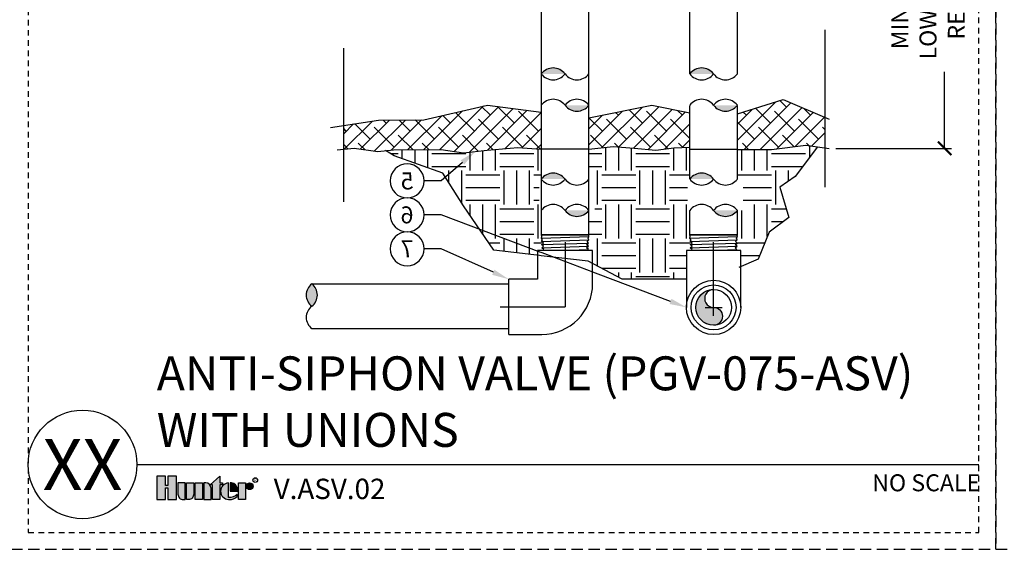
# Model space of a CAD drawing. Extents: x -1.6 to 85.4, y -6.4 to 20.3.
# Drawn here: x 20.4 to 42.1, y -1.9 to 9.8 of the extents above; entities that cross this region are included whole.
import ezdxf
from ezdxf import colors
from ezdxf.entities.mleader import LeaderData, LeaderLine
from ezdxf.enums import TextEntityAlignment as Align
from ezdxf.math import Vec2, Vec3

# ---------------------------------------------------------------- set-up
doc = ezdxf.new("R2010")
doc.units = 0
doc.header["$MEASUREMENT"] = 0
doc.linetypes.add('HIDDEN2', pattern=[0.1875, 0.125, -0.0625])
for name, color, linetype in [('HI-DETL-FINE', 249, 'Continuous'), ('HI-DETL-THIN', 1, 'Continuous'), ('HI-DIMS', 1, 'Continuous'), ('HI-HTCH-FILL', 9, 'Continuous'), ('HI-PROD-LOGO', 249, 'Continuous'), ('HI-SCREEN-HIDDEN', 252, 'HIDDEN2'), ('HI-TEXT-STND', 2, 'Continuous')]:
    doc.layers.add(name, color=color, linetype=linetype)
doc.layers.add('HI-GRND', color=6, linetype='Continuous', lineweight=25)
doc.layers.add('HI-NPLT', color=252, linetype='HIDDEN2', plot=False)
doc.layers.add('REF', color=5, linetype='Continuous', plot=False)
doc.styles.add('HUNTER', font='ARIALN.TTF')
doc.styles.add('HUNTER BOLD', font='ARIALNB.TTF')
doc.styles.get("Standard").update_dxf_attribs({"font": 'arial.ttf'})
doc.styles.add('STYLE1', font='txt')
doc.dimstyles.new('HUNTER-METRIC', dxfattribs={"dimtxt": 0.125, "dimasz": 0.1, "dimexe": 0.05, "dimexo": 0.05, "dimgap": 0.09, "dimtad": 0, "dimtoh": 1, "dimdec": 3, "dimzin": 3, "dimdsep": 46, "dimlunit": 4, "dimtxsty": 'HUNTER', "dimblk": 'ARCHTICK', "dimcen": 0.1, "dimclrd": 249, "dimclre": 249, "dimclrt": 1, "dimadec": 4, "dimazin": 2, "dimtfac": 1, "dimtdec": 3, "dimtofl": 0, "dimtmove": 2, "dimatfit": 0, "dimfxl": 1, "dimfrac": 2, "dimtolj": 1, "dimtzin": 0, "dimarcsym": 0})

# ---------------------------------------------------------------- blocks, each defined once
blk = doc.blocks.new('_ARCHTICK')
at = {"const_width": 0.15}
blk.add_lwpolyline([(-0.5, -0.5), (0.5, 0.5)], dxfattribs=at)
blk = doc.blocks.new('*D4')
at = {"layer": 'Defpoints', "color": 0, "transparency": 16777216}
for p in [(36.35901912926392, 15.20769364538999), (40.79477007851517, 15.20769364538999), (38.24462673018549, 6.983414431593221)]:
    blk.add_point(p, dxfattribs=at)
at = {"layer": 'HI-DIMS', "color": 249, "lineweight": -2, "transparency": 16777216}
for p, q in [((36.50901912926392, 15.20769364538999), (40.94477007851517, 15.20769364538999)), ((40.79477007851517, 15.20769364538999), (40.79477007851517, 15.00953685667704)), ((40.79477007851517, 6.983414431593221), (40.79477007851517, 8.677756501970354)), ((38.39462673018548, 6.983414431593221), (40.94477007851517, 6.983414431593221))]:
    blk.add_line(p, q, dxfattribs=at)
at = {"layer": 'HI-DIMS', "color": 249, "lineweight": -2, "transparency": 16777216, "xscale": 0.3, "yscale": 0.3, "zscale": 0.3}
for p, rotation in [((40.79477007851517, 15.20769364538999), 90), ((40.79477007851517, 6.983414431593221), 270)]:
    blk.add_blockref('_ARCHTICK', p, dxfattribs=dict(at, rotation=rotation))
at = {"layer": 'HI-DIMS', "color": 1, "transparency": 16777216, "insert": (40.73963687348402, 11.84364667932368), "char_height": 0.375, "width": 6.093029968252778, "attachment_point": 5, "rotation": 90, "style": 'HUNTER'}
blk.add_mtext('\\A1;MIN. 6" [15 CM] ABOVE LOWEST EMITTER OR AS REQUIRED BY LOCAL CODE', dxfattribs=at)
blk = doc.blocks.new('_TagCircle')
at = {"transparency": 16777216}
blk.add_circle((0, 0), 0.125, dxfattribs=at)
at = {"transparency": 16777216, "style": 'HUNTER'}
blk.add_attdef('TAGNUMBER', text='', height=0.125, dxfattribs=at).set_placement((0, -0.0625), align=Align.CENTER)

msp = doc.modelspace()

# ---------------------------------------------------------------- hatches: boundary and pattern name
at = {"layer": 'HI-HTCH-FILL'}
for points in [[(31.88395043768224, 8.629885656298997, -0.5), (32.4089504295042, 8.629885656298997, -0.5)], [(35.16520043768224, 8.629885656298997, -0.5), (35.6902004295042, 8.629885656298997, -0.5)], [(32.93395042132611, 7.938095302621034, -0.5), (32.40895042950415, 7.938095302621034, -0.5)], [(36.21520042132611, 7.938095302621034, -0.5), (35.69020042950415, 7.938095302621034, -0.5)], [(31.88395043768224, 6.305765149702382, -0.5), (32.4089504295042, 6.305765149702382, -0.5)], [(35.16520043768224, 6.305765149702382, -0.5), (35.6902004295042, 6.305765149702382, -0.5)], [(32.93395042132611, 5.61397479602442, -0.5), (32.40895042950415, 5.61397479602442, -0.5)], [(36.21520042132611, 5.61397479602442, -0.5), (35.69020042950415, 5.61397479602442, -0.5)], [(26.81483160113813, 3.989151749341698, -0.5), (26.81483160113813, 3.496026749341694, -0.5)]]:
    msp.add_hatch(color=256, dxfattribs=at).paths.add_polyline_path(points)
h = msp.add_hatch(dxfattribs=at)
h.set_pattern_fill('ANSI38', color=256, scale=2)
h.set_pattern_definition([(45, (0, 1), (-0.1767766952966369, 0.1767766952966369), []), (135, (0, 1), (-0.5303300858899106, 0.1767766952966369), [0.625, -0.375])])
h.paths.add_polyline_path([(36.21679617119839, 7.745939547049164), (36.21679617119839, 6.963171357977785), (36.96808637856168, 6.963171357977785), (37.72528380259257, 7.054178733061121), (38.15673986023421, 6.995389665354707), (38.15673986023421, 7.664393785265249), (37.23048226707226, 8.065774730017552)])
h.paths.add_polyline_path([(33.93802781368964, 6.985988216507739), (34.41690680876866, 6.941986986830329), (34.81322562528215, 6.99973717710111), (35.16679618755447, 7.008758076742174), (35.16679618755447, 7.770678505638677), (34.32631046148083, 7.93556108238215), (32.93554617119839, 7.662011685197924), (32.93554617119839, 6.96949481807681), (33.47565732968826, 7.027238894770221)])
h.paths.add_polyline_path([(31.88554618755447, 7.78721791338846), (30.69403709712435, 7.941339328419076), (29.29287997303265, 7.61275188845309), (28.29137699219203, 7.607806205786857), (27.52123299611066, 7.492613727740496), (27.52123299611066, 6.965267079423861), (27.74774589844503, 6.991327968840892), (28.27341442852332, 6.917076368320408), (28.61744087301133, 6.955576495167747), (29.67541746511335, 6.958344130753062), (30.16806456724236, 6.889593633062872), (30.68547663888523, 6.947343823333653), (31.36526866363067, 7.005095911845842), (31.88554618755447, 6.96446184258958)])
h = msp.add_hatch(dxfattribs=at)
h.set_pattern_fill('EARTH', color=256, scale=3)
h.set_pattern_definition([(0, (19.71935591650538, -124.6632491558987), (0.75, 0.75), [0.75, -0.75]), (0, (19.71935591650538, -124.3819991558987), (0.75, 0.75), [0.75, -0.75]), (0, (19.71935591650538, -124.1007491558987), (0.75, 0.75), [0.75, -0.75]), (90, (19.81310591650538, -124.0069991558987), (-0.75, 0.75), [0.75, -0.75]), (90, (20.09435591650538, -124.0069991558987), (-0.75, 0.75), [0.75, -0.75]), (90, (20.37560591650538, -124.0069991558987), (-0.75, 0.75), [0.75, -0.75])])
h.paths.add_polyline_path([(35.12137925958246, 6.305765149702454), (35.16520043768219, 6.305765149702454), (35.16520043768219, 7.008717363229834), (34.81322562528215, 6.99973717710111), (34.41690680876866, 6.941986986830329), (33.93802781368953, 6.985988216507748), (33.47565732968826, 7.027238894770221), (32.93395042132611, 6.969324214115829), (32.93395042132611, 6.305765149702454), (33.06143069041148, 6.305765149702454), (33.06143069041148, 5.613974796024422), (32.93395042132611, 5.613974796024422), (32.93395042132611, 4.957954327043381), (32.93009421420668, 4.943562973293529), (32.93277154661124, 4.920091884433549), (32.91483438382287, 4.886612377858334), (32.93054812396307, 4.848679536061759), (32.89528757296263, 4.813662980575996), (32.9283244446512, 4.777258974451514), (32.88413496679849, 4.740925367513774), (32.90289973998215, 4.725230771474828), (32.96377048652354, 4.725230771474828), (33.01888143019585, 4.725230771474821), (33.01888143019585, 4.438975828342995), (33.66853399469369, 4.09554417403001), (35.09038146533068, 4.097855768964393), (35.09038146533068, 4.72523077147483), (35.19190706364986, 4.72523077147483), (35.17193866650826, 4.741535493798878), (35.2135379098463, 4.777556501544234), (35.16971434553715, 4.812976001845367), (35.19398373184178, 4.850533967972538), (35.16749040956157, 4.884404776694065), (35.17442870774309, 4.923513871569129), (35.16520043768219, 4.957954327043381), (35.16520043768219, 5.613974796024422), (35.12137925958246, 5.613974796024422)])
h.paths.add_polyline_path([(31.36526866363067, 7.005095911845842), (30.68547663888522, 6.947343823333653), (30.16806456724237, 6.889593633062872), (29.67541746511336, 6.958344130753062), (28.61744087301133, 6.955576495167747), (28.44542765076733, 6.936326431744078), (28.63247732324419, 6.82026865552477), (29.70699486396265, 6.43605282249652), (30.16877502410932, 5.711408726969239), (30.83909354902369, 4.733413871819266), (31.80013147929928, 4.621681865257896), (31.80013147929928, 4.725230771474821), (31.91065706364988, 4.725230771474821), (31.89068866650826, 4.741535493798878), (31.93228790984629, 4.777556501544234), (31.88846434553714, 4.812976001845367), (31.91273373184178, 4.850533967972538), (31.88624040956157, 4.884404776694065), (31.89317870774309, 4.923513871569129), (31.88395043768219, 4.95795432704338), (31.88395043768219, 5.613974796024422), (31.84012925958245, 5.613974796024422), (31.84012925958245, 6.305765149702454), (31.88395043768219, 6.305765149702454), (31.88395043768219, 6.964586471865004)])
h.paths.add_polyline_path([(36.96808637856168, 6.963171357977785), (36.21520042132612, 6.963171357977785), (36.21520042132612, 6.305765149702454), (36.34268069041148, 6.305765149702454), (36.34268069041148, 5.613974796024422), (36.21520042132612, 5.613974796024422), (36.21520042132612, 4.957954327043379), (36.21134421420668, 4.943562973293529), (36.21402154661125, 4.920091884433549), (36.19608438382288, 4.886612377858334), (36.21179812396308, 4.848679536061759), (36.17653757296264, 4.813662980575996), (36.20957444465121, 4.777258974451514), (36.1653849667985, 4.740925367513774), (36.18414973998215, 4.72523077147483), (36.29113144416446, 4.72523077147483), (36.29113144416446, 4.373586035658288), (36.67349379303505, 4.539706781679229), (36.91494630362615, 5.131174661658405), (37.34974838835171, 5.460517421905592), (37.15650312369235, 6.126761572298049), (37.49468209760437, 6.360595798989492), (37.98495526638901, 7.018796582327171), (37.72528380259257, 7.054178733061121)])
at = {"layer": 'HI-PROD-LOGO'}
h = msp.add_hatch(color=256, dxfattribs=at)
h.dxf.hatch_style = 1
h.paths.add_polyline_path([(23.82317110575791, -0.2576553473992647), (23.63225350698726, -0.2576553473992647), (23.63225350698731, -0.4683305256778425), (23.58120012073289, -0.4683305256778425), (23.58120012073301, -0.2576553473992647), (23.39028252196226, -0.2576553473992647), (23.39028252196226, -0.7754291466965242), (23.58120012073295, -0.7754291466965242), (23.58120012073295, -0.5162911443324099), (23.63225350698726, -0.5162911443324099), (23.63225350698726, -0.7754291466965242), (23.82317110575791, -0.7754291466965242)])
h = msp.add_hatch(color=256, dxfattribs=at)
h.dxf.hatch_style = 1
h.paths.add_polyline_path([(24.01484201267495, -0.40706146310335), (23.85840502093774, -0.40706146310335), (23.85840502093774, -0.6592022593798906, 0.4142135623730951), (23.97463190825437, -0.7754291466965242), (24.01484201267495, -0.7754291466965242)])
h = msp.add_hatch(color=256, dxfattribs=at)
h.dxf.hatch_style = 1
h.paths.add_polyline_path([(24.20651291959206, -0.40706146310335), (24.05007592785481, -0.40706146310335), (24.05007592785481, -0.7754291466965242), (24.09028603227552, -0.7754291466964922, 0.4142135623728623), (24.20651291959206, -0.6592022593798585)])
h = msp.add_hatch(color=256, dxfattribs=at)
h.dxf.hatch_style = 1
h.paths.add_polyline_path([(24.39818382650912, -0.40706146310335), (24.2417468347719, -0.40706146310335), (24.2417468347719, -0.7754291466965242), (24.39818382650912, -0.7754291466965242)])
h = msp.add_hatch(color=256, dxfattribs=at)
h.dxf.hatch_style = 1
h.paths.add_polyline_path([(24.58985473342617, -0.5232883504199946, 0.4142135623728623), (24.47362784610965, -0.407061463103382), (24.43341774168897, -0.40706146310335), (24.43341774168897, -0.7754291466965242), (24.58985473342617, -0.7754291466965242)])
h = msp.add_hatch(color=256, dxfattribs=at)
h.dxf.hatch_style = 1
h.paths.add_polyline_path([(24.781496096021, -0.4474890002938814), (24.84427177488829, -0.4474890002938814), (24.84427177488826, -0.40706146310335), (24.781496096021, -0.40706146310335), (24.781496096021, -0.262318761027739), (24.57116952141654, -0.4474890002938814), (24.62505910428376, -0.4474890002938814), (24.62505910428376, -0.7754291466965242), (24.781496096021, -0.7754291466965242)])
h = msp.add_hatch(color=256, dxfattribs=at)
h.dxf.hatch_style = 1
h.paths.add_polyline_path([(24.97528490399777, -0.4073153511089771, 0.9488198287109444), (24.97528490399829, -0.7751752586909185), (24.9939920563017, -0.7751752586909398, 0.1809313373674466), (25.16910584016637, -0.7096635142620225), (25.16910584015895, -0.6608565739873208, -0.2202952373044754), (24.97528490399825, -0.733282684558823)])
h = msp.add_hatch(color=256, dxfattribs=at)
h.dxf.hatch_style = 1
h.paths.add_polyline_path([(25.03816627045702, -0.4073153511089345), (25.01269920860317, -0.4073153510987986), (25.01269920860317, -0.5912453048996973), (25.17609973513144, -0.5912453048996973), (25.17609973513695, -0.5477824703203636, 0.3591622824268962)])
h = msp.add_hatch(color=256, dxfattribs=at)
h.dxf.hatch_style = 1
h.paths.add_polyline_path([(25.35013891229976, -0.4070614630978611), (25.19370192056253, -0.4070614630978611), (25.19370192056253, -0.7754291466910354), (25.35013891229976, -0.7754291466910354)])
h = msp.add_hatch(color=256, dxfattribs=at)
h.dxf.hatch_style = 1
h.paths.add_polyline_path([(25.51714721343266, -0.4817645209499304, 1), (25.36774109772856, -0.4817645209499304, 1)])
at = {"layer": 'HI-SCREEN-HIDDEN'}
h = msp.add_hatch(color=256, dxfattribs=at)
edge = h.paths.add_edge_path()
edge.add_arc((35.69065171902049, 3.667377868250655), 0.1966876583678933, 90.03043385284079, 270.0304338528408)
edge.add_arc((35.69086119047419, 3.274002607286753), 0.1966876583678927, -89.96941410766368, 90.03058589233638, ccw=False)
edge.add_arc((35.69075671571149, 3.470690237907667), 0.3933753167354397, -269.9694901274114, -89.96949012741129, ccw=False)

# ---------------------------------------------------------------- linework, layer by layer
at = {"layer": 'HI-DETL-FINE'}
msp.add_line((36.13916009472364, 4.279768881500274), (35.24443239842497, 4.279768881500274), dxfattribs=at)
for points in [[(35.16679618755447, 5.07326862159023), (35.16679618755447, 12.66016388727575)], [(36.21679617119839, 5.07326862159023), (36.21679617119839, 12.66016388727575)], [(32.93554617119839, 5.07326862159023), (31.88554618755447, 5.07326862159023)], [(31.88554618755447, 5.07326862159023), (32.93554617119839, 5.07326862159023)], [(31.88783615943385, 4.999719071240914), (32.93436729648352, 5.035406178980398)], [(35.24443225359276, 4.279769029807894), (35.21822510344325, 4.306605051486547), (35.23328847609655, 4.320773474478382), (35.18910143654899, 4.356866550861418), (35.23106683176117, 4.392195209408406), (35.18687755557279, 4.428292979070558), (35.22883286756812, 4.463619877637878), (35.18465409625838, 4.499706500762128), (35.22661400986721, 4.53505510574536), (35.18243034361403, 4.57112882235204), (35.22439636215234, 4.606482707274277), (35.18020574764609, 4.642578716956762), (35.22216342461409, 4.677904442204301), (35.17798206833422, 4.713999278567005), (35.21993958030413, 4.74933380371289), (35.17575829735675, 4.785422186816809), (35.21772468255748, 4.820767271840704), (35.17353441638054, 4.856849788345726), (35.21513365971858, 4.892870796091083), (35.17131009540942, 4.928290296392216), (35.19557948171406, 4.965848262519386), (35.16908615943385, 4.999719071240914), (35.17602445761537, 5.038828166115978), (35.16679618755447, 5.07326862159023)], [(36.21679617119839, 5.07326862159023), (35.16679618755447, 5.07326862159023)], [(35.16679618755447, 5.07326862159023), (36.21679617119839, 5.07326862159023)], [(35.16908615943385, 4.999719071240914), (36.21561729648352, 5.035406178980398)], [(36.13916009472364, 4.279768881500274), (36.18808532953515, 4.328693969646813), (36.15141244985006, 4.356237651459851), (36.19560220269959, 4.3925595251998), (36.15364205076018, 4.427671706247554), (36.19782641367198, 4.46399651328695), (36.15587161500407, 4.49910165441603), (36.20003043283496, 4.534785559655972), (36.15808526609845, 4.570526322645502), (36.20227461561931, 4.606864622862357), (36.16031120038427, 4.6419550974942), (36.20449794660186, 4.678273451274812), (36.162544211255, 4.713390912261573), (36.20672215757426, 4.749710439361962), (36.16475914566789, 4.784817340470711), (36.20894611188294, 4.821140387530439), (36.16698071667077, 4.856239662060623), (36.21117019452349, 4.892573268998363), (36.17813332283492, 4.928977275122845), (36.21339387383536, 4.963993830608607), (36.19768013369516, 5.001926672405183), (36.21561729648352, 5.035406178980398), (36.21293996407896, 5.058877267840378), (36.21679617119839, 5.07326862159023)], [(31.89006009540942, 4.928290296392216), (32.93214387383536, 4.963993830608607)], [(31.89228441638054, 4.856849788345726), (32.92992019452349, 4.892573268998363)], [(35.17131009540942, 4.928290296392216), (36.21339387383536, 4.963993830608607)], [(35.17353441638054, 4.856849788345726), (36.21117019452349, 4.892573268998363)], [(35.17575829735675, 4.785422186816809), (36.20894611188294, 4.821140387530439)], [(35.17798206833422, 4.713999278567005), (36.20672215757426, 4.749710439361962)], [(35.18020574764609, 4.642578716956762), (36.20449794660186, 4.678273451274812)], [(35.18243034361403, 4.57112882235204), (36.20227461561931, 4.606864622862357)], [(35.18465409625838, 4.499706500762128), (36.20003043283496, 4.534785559655972)], [(36.19782641367198, 4.46399651328695), (35.18687755557279, 4.428292979070558)], [(35.18910143654899, 4.356866550861418), (36.19560220269959, 4.3925595251998)], [(36.18808532953515, 4.328693969646813), (35.21822510344325, 4.306605051486547)]]:
    msp.add_lwpolyline(points, dxfattribs=at)
msp.add_lwpolyline([(35.69054724425778, 3.864065498871569, 1), (35.69075619378319, 3.470690237629741, -1), (35.6909661871652, 3.077314976943766, -1), (35.69054724425778, 3.864065498871569)], format="xyb", close=True, dxfattribs=at)
msp.add_circle((35.69075619378319, 3.470690237629741), 0.3933753167357881, dxfattribs=at)
at = {"layer": 'HI-DETL-THIN'}
for p, q in [((31.16731896460344, 3.483043281330708), (31.16731896460344, 4.092418256778993)), ((31.16731896460344, 2.873668305882423), (31.16731896460344, 3.483043281330708)), ((31.16731896460344, 2.873668305882423), (31.89388147129136, 2.873668305882423))]:
    msp.add_line(p, q, dxfattribs=at)
msp.add_circle((35.69075645474756, 3.47048076645396), 0.393375, dxfattribs=at)
for centre, start, end in [((26.99975347613813, 3.742589249341696), 126.869897645844, 233.130102354156), ((26.62990972613813, 3.742589249341696), 306.8698976458441, 53.13010235415594), ((26.99975347613813, 3.249464249341693), 126.869897645844, 233.130102354156)]:
    msp.add_arc(centre, 0.3082031250000022, start, end, dxfattribs=at)
at = {"layer": 'HI-GRND'}
for points in [[(27.37712355256578, 6.948686918940865), (27.74774589844503, 6.991327968840892), (28.27341442852332, 6.917076368320408), (28.61744087301133, 6.955576495167747), (29.67541746511335, 6.958344130753062), (30.16806456724236, 6.889593633062872), (30.68547663888523, 6.947343823333653), (31.36526866363067, 7.005095911845842), (31.88395043768218, 6.964586471865004)], [(32.93395042132611, 6.969324214115829), (33.47565732968826, 7.027238894770221), (33.9380278136897, 6.985988216507735), (34.41690680876866, 6.941986986830329), (34.81322562528215, 6.99973717710111), (35.16520043768219, 7.008717363229834)], [(36.21520042132611, 6.963171357977785), (36.96808637856168, 6.963171357977785), (37.72528380259257, 7.054178733061121), (38.24462673018548, 6.983414431593217)]]:
    msp.add_lwpolyline(points, dxfattribs=at)
at = {"layer": 'HI-NPLT', "ltscale": 2}
msp.add_lwpolyline([(41.92499999999999, 19.875), (41.92499999999999, -1.875), (63.67499999999999, -1.875), (63.67499999999999, 19.875)], close=True, dxfattribs=at)
at = {"layer": 'HI-PROD-LOGO'}
for points in [[(23.63225350698726, -0.5162911443324099), (23.63225350698726, -0.7754291466965242), (23.82317110575791, -0.7754291466965242), (23.82317110575791, -0.2576553473992647), (23.63225350698726, -0.2576553473992647), (23.63225350698731, -0.4683305256778425), (23.58120012073289, -0.4683305256778425), (23.58120012073301, -0.2576553473992647), (23.39028252196226, -0.2576553473992647), (23.39028252196226, -0.7754291466965242), (23.58120012073295, -0.7754291466965242), (23.58120012073295, -0.5162911443324099)], [(24.39818382650912, -0.7754291466965242), (24.2417468347719, -0.7754291466965242), (24.2417468347719, -0.40706146310335), (24.39818382650912, -0.40706146310335)], [(24.57116952141654, -0.4474890002938814), (24.781496096021, -0.2623187610277391), (24.781496096021, -0.40706146310335), (24.84427177488826, -0.40706146310335), (24.84427177488829, -0.4474890002938814), (24.781496096021, -0.4474890002938814), (24.781496096021, -0.7754291466965242), (24.62505910428376, -0.7754291466965242), (24.62505910428376, -0.4474890002938814)], [(25.19370192056253, -0.7754291466910354), (25.19370192056253, -0.4070614630978611), (25.35013891229976, -0.4070614630978611), (25.35013891229976, -0.7754291466910354)]]:
    msp.add_lwpolyline(points, close=True, dxfattribs=at)
for points in [[(23.97463190825436, -0.7754291466965242), (24.01484201267495, -0.7754291466965242), (24.01484201267495, -0.40706146310335), (23.85840502093774, -0.40706146310335), (23.85840502093774, -0.6592022593798746, 0.4142135623730951)], [(24.05007592785481, -0.40706146310335), (24.20651291959206, -0.40706146310335), (24.20651291959206, -0.6592022593798746, -0.4142135623730951), (24.09028603227541, -0.7754291466964922), (24.05007592785481, -0.7754291466965242)], [(24.43341774168897, -0.40706146310335), (24.43341774168897, -0.7754291466965242), (24.58985473342617, -0.7754291466965242), (24.58985473342617, -0.523288350419989, 0.4142135623730948), (24.47362784610956, -0.407061463103382)], [(25.17609973513144, -0.5912453048996973), (25.17609973513695, -0.5477824703203638, 0.3591622824268968), (25.03816627045702, -0.4073153511089345), (25.01269920860317, -0.4073153510987986), (25.01269920860317, -0.5912453048996973)]]:
    msp.add_lwpolyline(points, format="xyb", close=True, dxfattribs=at)
msp.add_lwpolyline([(24.99399205630074, -0.7751752586909398, 0.1809313373683727), (25.16910584016637, -0.7096635142620223), (25.16910584015895, -0.6608565739873207, -0.2202952373044754), (24.97528490399825, -0.733282684558823), (24.97528490399777, -0.4073153511089771, 0.9488198287109453), (24.97528490399829, -0.7751752586909185), (24.99545135361721, -0.7751752586908971)], format="xyb", dxfattribs=at)
for centre, radius in [((25.44244415558062, -0.4817645209499304), 0.0747030578520512), ((25.56616714362336, -0.3449894960017588), 0.0499800377269199)]:
    msp.add_circle(centre, radius, dxfattribs=at)
at = {"layer": 'HI-TEXT-STND'}
msp.add_line((22.94999999999999, 0), (41.55, 0), dxfattribs=at)
msp.add_circle((21.75, 0), 1.2, dxfattribs=at)
at = {"layer": 'REF'}
for p, q in [((35.69075645474756, 3.28298076645396), (35.69075645474756, 3.65798076645396)), ((35.50325645474757, 3.47048076645396), (35.87825645474757, 3.47048076645396))]:
    msp.add_line(p, q, dxfattribs=at)
for points in [[(38.15673986023421, 6.124405420331015), (38.15673986023421, 9.606101059925791)], [(27.52123299611066, 5.800526722991918), (27.52123299611066, 9.201252727896417)], [(36.21520042132611, 7.745436060857088), (37.23048226707226, 8.065774730017552), (38.24462673018547, 7.626309223095091)], [(27.22755090299313, 7.448686918940865), (28.29137699219203, 7.607806205786857), (29.29287997303265, 7.61275188845309), (30.69403709712435, 7.941339328419076), (31.88395043768218, 7.787424323251656)], [(32.93395042132611, 7.661697817191196), (34.32631046148083, 7.93556108238215), (35.16520043768218, 7.770991552419388)], [(32.93395042132611, 6.969324214115829), (31.88395043768218, 6.969324214115829)], [(36.21520042132611, 6.963171357977785), (35.16520043768219, 6.963171357977785)], [(30.97981896460344, 3.483043281330708), (32.40950645474756, 3.483043281330708)]]:
    msp.add_lwpolyline(points, dxfattribs=at)

# ---------------------------------------------------------------- texts
at = {"layer": 'HI-PROD-LOGO', "style": 'STYLE1'}
msp.add_text('R', height=0.0649836014811579, dxfattribs=at).set_placement((25.56735288036159, -0.3755387746120924), align=Align.CENTER)
at = {"layer": 'HI-TEXT-STND', "style": 'HUNTER BOLD'}
msp.add_text('XX', height=1.125, dxfattribs=at).set_placement((21.75, 0), align=Align.MIDDLE_CENTER)
at = {"layer": 'HI-TEXT-STND', "style": 'HUNTER'}
msp.add_text('NO SCALE', height=0.375, dxfattribs=at).set_placement((41.58, -0.2175000000000047), align=Align.TOP_RIGHT)
msp.add_text('V.ASV.02', height=0.45, dxfattribs=at).set_placement((25.97332217905143, -0.904988224704315), align=Align.BOTTOM_LEFT)
at = {"layer": 'HI-TEXT-STND', "insert": (23.39028252196226, 0.1544521916929717), "char_height": 0.75, "width": 18.14012880904903, "attachment_point": 7, "style": 'HUNTER BOLD'}
msp.add_mtext('ANTI-SIPHON VALVE (PGV-075-ASV) \\PWITH UNIONS', dxfattribs=at)

# ---------------------------------------------------------------- dimensions: what is measured, and where the dimension line sits
at = {"layer": 'HI-DIMS'}
dim = msp.add_linear_dim(base=(40.79477007851517, 15.20769364538999), p1=(38.24462673018548, 6.983414431593217), p2=(36.35901912926391, 15.20769364538998), angle=90, text='MIN. 6" [15 CM] ABOVE LOWEST EMITTER OR AS REQUIRED BY LOCAL CODE', dimstyle='HUNTER-METRIC', override={"dimscale": 3}, dxfattribs=at)
dim.commit()
dim.dimension.update_dxf_attribs({"geometry": '*D4', "text_midpoint": (40.73963687348402, 11.84364667932368), "dimtype": 160})

# ---------------------------------------------------------------- leaders
at = {"layer": 'HI-TEXT-STND'}
ml = msp.add_multileader_block('Standard', dxfattribs=at)
ml.set_content('_TagCircle', color=256, scale=-3)
ml.set_attribute('TAGNUMBER', '5', width=0)
ml.set_leader_properties()
ml.build(insert=Vec2(0, 0))
ml.multileader.update_dxf_attribs({"dogleg_length": 0.125, "arrow_head_size": 0.375, "scale": 3})
ctx = ml.context
ctx.base_point, ctx.scale, ctx.char_height, ctx.arrow_head_size, ctx.landing_gap_size, ctx.plane_origin = Vec3(28.54575148878226, 6.264964981911987), 3, 0.3, 0.375, 0.15, Vec3(29.89690792260202, 6.857385459204209)
ctx.text_align_type = 2
notes = []
notes.append((ctx, [(0, (1, 1, 0), (29.67075148878226, 6.264964981911987), (-1, 0), 0.375, [(0, [(30.4267706030638, 6.918468728198263)], 0, [])])]))
ctx.block.insert, ctx.block.scale = Vec3(28.92075148878225, 6.264964981911987), Vec3(-3, 3, 3)
for ctx, leaders in notes:
    for number, flags, end, landing, length, lines in leaders:
        leader = LeaderData()
        leader.index, (leader.has_last_leader_line, leader.has_dogleg_vector, leader.attachment_direction) = number, flags
        leader.last_leader_point, leader.dogleg_vector, leader.dogleg_length = Vec3(end), Vec3(landing), length
        for number, points, colour, breaks in lines:
            line = LeaderLine()
            line.index, line.vertices, line.color, line.breaks = number, Vec3.list(points), colors.encode_raw_color(colour), breaks
            leader.lines.append(line)
        ctx.leaders.append(leader)

# ---------------------------------------------------------------- next in the draw order: wipeouts: each hides what was drawn before it
for points in [[(31.84012925958245, 8.629885656299068), (33.06143069041148, 8.629885656299068), (33.06143069041148, 7.938095302621035), (31.84012925958245, 7.938095302621035)], [(35.12137925958246, 8.629885656299068), (36.34268069041149, 8.629885656299068), (36.34268069041149, 7.938095302621035), (35.12137925958246, 7.938095302621035)], [(31.840129259582447, 6.305765149702455), (33.06143069041147, 6.305765149702455), (33.06143069041147, 5.613974796024422), (31.840129259582447, 5.613974796024422)], [(35.12137925958246, 6.305765149702455), (36.342680690411484, 6.305765149702455), (36.342680690411484, 5.613974796024422), (35.12137925958246, 5.613974796024422)], [(32.96377048652353, 4.725230771474828), (31.855242422971585, 4.725230771474828), (31.855242422971585, 3.9856237133574832), (32.96377048652353, 3.9856237133574832)], [(36.24933510624146, 4.725230771474828), (35.14080704268952, 4.725230771474828), (35.14080704268952, 3.9856237133574832), (36.24933510624146, 3.9856237133574832)]]:
    msp.add_wipeout(points)
msp.add_wipeout([(30.204872620570402, 3.9891517493416453), (27.27281659308554, 3.9891517493416453), (27.27281659308554, 3.002901749341688), (30.204872620570402, 3.002901749341688)]).dxf.layer = 'HI-GRND'

# ---------------------------------------------------------------- next in the draw order: linework, layer by layer
at = {"layer": 'HI-DETL-FINE'}
msp.add_line((32.85791009472364, 4.279768881500274), (31.96318239842497, 4.279768881500274), dxfattribs=at)
for points in [[(31.88554618755447, 5.07326862159023), (31.88554618755447, 12.66016388727575)], [(32.93554617119839, 5.07326862159023), (32.93554617119839, 12.66016388727575)], [(31.96318225359277, 4.279769029807894), (31.93697510344325, 4.306605051486547), (31.95203847609655, 4.320773474478382), (31.90785143654899, 4.356866550861418), (31.94981683176117, 4.392195209408406), (31.90562755557279, 4.428292979070558), (31.94758286756812, 4.463619877637878), (31.90340409625838, 4.499706500762128), (31.94536400986722, 4.53505510574536), (31.90118034361403, 4.57112882235204), (31.94314636215234, 4.606482707274277), (31.89895574764609, 4.642578716956762), (31.94091342461409, 4.677904442204301), (31.89673206833422, 4.713999278567005), (31.93868958030413, 4.74933380371289), (31.89450829735675, 4.785422186816809), (31.93647468255748, 4.820767271840704), (31.89228441638054, 4.856849788345726), (31.93388365971857, 4.892870796091083), (31.89006009540942, 4.928290296392216), (31.91432948171407, 4.965848262519386), (31.88783615943385, 4.999719071240914), (31.89477445761538, 5.038828166115978), (31.88554618755447, 5.07326862159023)], [(32.85791009472364, 4.279768881500274), (32.90683532953515, 4.328693969646813), (32.87016244985006, 4.356237651459851), (32.91435220269959, 4.3925595251998), (32.87239205076018, 4.427671706247554), (32.91657641367198, 4.46399651328695), (32.87462161500407, 4.49910165441603), (32.91878043283496, 4.534785559655972), (32.87683526609845, 4.570526322645502), (32.92102461561931, 4.606864622862357), (32.87906120038427, 4.6419550974942), (32.92324794660186, 4.678273451274812), (32.881294211255, 4.713390912261573), (32.92547215757426, 4.749710439361962), (32.88350914566789, 4.784817340470711), (32.92769611188294, 4.821140387530439), (32.88573071667077, 4.856239662060623), (32.92992019452349, 4.892573268998363), (32.89688332283492, 4.928977275122845), (32.93214387383536, 4.963993830608607), (32.91643013369516, 5.001926672405183), (32.93436729648352, 5.035406178980398), (32.93168996407896, 5.058877267840378), (32.93554617119839, 5.07326862159023)], [(31.89450829735675, 4.785422186816809), (32.92769611188294, 4.821140387530439)], [(31.89673206833422, 4.713999278567005), (32.92547215757426, 4.749710439361962)], [(31.89895574764609, 4.642578716956762), (32.92324794660186, 4.678273451274812)], [(31.90118034361403, 4.57112882235204), (32.92102461561931, 4.606864622862357)], [(31.90340409625838, 4.499706500762128), (32.91878043283496, 4.534785559655972)], [(32.91657641367198, 4.46399651328695), (31.90562755557279, 4.428292979070558)], [(31.90785143654899, 4.356866550861418), (32.91435220269959, 4.3925595251998)], [(32.90683532953515, 4.328693969646813), (31.93697510344325, 4.306605051486547)]]:
    msp.add_lwpolyline(points, dxfattribs=at)
for centre, radius, start, end in [((32.14645043359322, 8.433010659365763), 0.3281249948887247, 36.86989764584418, 143.130102354156), ((35.42770043359322, 8.433010659365763), 0.3281249948887247, 36.86989764584418, 143.1301023541559), ((32.14645043359322, 8.826760653232231), 0.3281249948887247, 216.869897645844, 323.1301023541561), ((32.67145042541518, 8.826760653232231), 0.3281249948887247, 216.869897645844, 323.1301023541561), ((35.42770043359322, 8.826760653232231), 0.3281249948887247, 216.8698976458441, 323.1301023541561), ((35.95270042541518, 8.826760653232231), 0.3281249948887247, 216.8698976458441, 323.1301023541561), ((32.14645043359317, 7.741220305687799), 0.3281249948887246, 36.8698976458441, 143.130102354156), ((32.67145042541513, 7.741220305687799), 0.3281249948887246, 36.8698976458441, 143.130102354156), ((35.42770043359317, 7.741220305687799), 0.3281249948887246, 36.8698976458441, 143.1301023541559), ((35.95270042541513, 7.741220305687799), 0.3281249948887246, 36.8698976458441, 143.1301023541559), ((32.67145042541513, 8.134970299554269), 0.3281249948887246, 216.869897645844, 323.1301023541559), ((35.95270042541513, 8.134970299554269), 0.3281249948887246, 216.8698976458441, 323.1301023541559), ((32.14645043359322, 6.108890152769148), 0.3281249948887247, 36.86989764584414, 143.130102354156), ((35.42770043359322, 6.108890152769148), 0.3281249948887247, 36.86989764584414, 143.1301023541558), ((32.14645043359322, 6.502640146635617), 0.3281249948887247, 216.869897645844, 323.1301023541561), ((32.67145042541518, 6.502640146635617), 0.3281249948887247, 216.869897645844, 323.1301023541561), ((35.42770043359322, 6.502640146635617), 0.3281249948887247, 216.8698976458441, 323.1301023541561), ((35.95270042541518, 6.502640146635617), 0.3281249948887247, 216.8698976458441, 323.1301023541561), ((32.14645043359317, 5.417099799091185), 0.3281249948887246, 36.8698976458441, 143.130102354156), ((32.67145042541513, 5.417099799091185), 0.3281249948887246, 36.8698976458441, 143.130102354156), ((35.42770043359317, 5.417099799091185), 0.3281249948887246, 36.8698976458441, 143.1301023541558), ((35.95270042541513, 5.417099799091185), 0.3281249948887246, 36.8698976458441, 143.1301023541558), ((32.67145042541513, 5.810849792957655), 0.3281249948887246, 216.869897645844, 323.1301023541559), ((35.95270042541513, 5.810849792957655), 0.3281249948887246, 216.8698976458441, 323.1301023541559)]:
    msp.add_arc(centre, radius, start, end, dxfattribs=at)
at = {"layer": 'HI-DETL-THIN'}
for p, q in [((35.09038146533067, 4.72523077147483), (35.09038146533067, 3.47048076645396)), ((36.29113144416446, 4.72523077147483), (35.09038146533067, 4.72523077147483)), ((36.29113144416446, 3.47048076645396), (36.29113144416446, 4.72523077147483)), ((26.81483160113813, 3.989151749341715), (31.16731896460346, 3.989151749341658)), ((26.81483160113812, 3.002901749341688), (31.16731896460346, 3.002901749341688))]:
    msp.add_line(p, q, dxfattribs=at)
for radius in [0.6003750000000001, 0.4968749999999998]:
    msp.add_circle((35.69075645474756, 3.47048076645396), radius, dxfattribs=at)
at = {"layer": 'REF'}
for points in [[(37.98495526638902, 7.018796582327183), (37.49468209760437, 6.360595798989493), (37.15650312369235, 6.12676157229805), (37.34974838835171, 5.460517421905592), (36.91494630362615, 5.131174661658405), (36.67349379303505, 4.539706781679228), (36.24933510624146, 4.355427242416169)], [(35.69075645474756, 3.47048076645396), (35.69075645474756, 4.72523077147483), (35.69075645474756, 4.91273077147483)], [(35.69075645474756, 3.47048076645396), (35.69075645474756, 4.712668256598073), (35.69075645474756, 4.900168256598073)]]:
    msp.add_lwpolyline(points, dxfattribs=at)

# ---------------------------------------------------------------- next in the draw order: leaders
at = {"layer": 'HI-TEXT-STND'}
ml = msp.add_multileader_block('Standard', dxfattribs=at)
ml.set_content('_TagCircle', color=256, scale=-3)
ml.set_attribute('TAGNUMBER', '7', width=0)
ml.set_leader_properties()
ml.build(insert=Vec2(0, 0))
ml.multileader.update_dxf_attribs({"dogleg_length": 0.125, "arrow_head_size": 0.375, "scale": 3})
ctx = ml.context
ctx.base_point, ctx.scale, ctx.char_height, ctx.arrow_head_size, ctx.landing_gap_size, ctx.plane_origin = Vec3(28.54575148878226, 4.764964981911987), 3, 0.3, 0.375, 0.15, Vec3(29.89690792260202, 5.107385459204209)
ctx.text_align_type = 2
notes = []
notes.append((ctx, [(0, (1, 1, 0), (29.67075148878226, 4.764964981911987), (-1, 0), 0.375, [(0, [(31.16731896460344, 4.092418256778993)], 0, [])])]))
ctx.block.insert, ctx.block.scale = Vec3(28.92075148878225, 4.764964981911987), Vec3(-3, 3, 3)
for ctx, leaders in notes:
    for number, flags, end, landing, length, lines in leaders:
        leader = LeaderData()
        leader.index, (leader.has_last_leader_line, leader.has_dogleg_vector, leader.attachment_direction) = number, flags
        leader.last_leader_point, leader.dogleg_vector, leader.dogleg_length = Vec3(end), Vec3(landing), length
        for number, points, colour, breaks in lines:
            line = LeaderLine()
            line.index, line.vertices, line.color, line.breaks = number, Vec3.list(points), colors.encode_raw_color(colour), breaks
            leader.lines.append(line)
        ctx.leaders.append(leader)

# ---------------------------------------------------------------- next in the draw order: wipeouts: each hides what was drawn before it
msp.add_wipeout([(32.977085092272844, 4.725230771474819), (31.8685570287209, 4.725230771474819), (31.8685570287209, 3.9856237133574743), (32.977085092272844, 3.9856237133574743)])

# ---------------------------------------------------------------- next in the draw order: linework, layer by layer
at = {"layer": 'HI-DETL-THIN'}
for p, q in [((31.80013147929928, 4.725230771474821), (31.80013147929928, 4.092418256778993)), ((33.01888143019584, 4.725230771474821), (31.80013147929928, 4.725230771474821)), ((33.01888143019584, 3.998668264786899), (33.01888143019584, 4.725230771474821)), ((31.80013147929928, 4.092418256778993), (31.16731896460344, 4.092418256778993))]:
    msp.add_line(p, q, dxfattribs=at)
msp.add_arc((31.89388145474755, 3.998668281330708), 1.125, 270.0000000000005, 0, dxfattribs=at)
at = {"layer": 'HI-NPLT', "ltscale": 2}
msp.add_lwpolyline([(20.175, 19.875), (20.175, -1.875), (41.92499999999999, -1.875), (41.92499999999999, 19.875)], close=True, dxfattribs=at)
at = {"layer": 'HI-NPLT'}
msp.add_lwpolyline([(20.55, 19.5), (20.55, -1.5), (41.55, -1.5), (41.55, 19.5)], close=True, dxfattribs=at)
at = {"layer": 'REF'}
for points in [[(35.09038146533068, 4.097855768964393), (33.66853399469369, 4.09554417403001), (32.91942886574702, 4.491550328315497), (30.83909354902369, 4.733413871819266), (30.16877502410932, 5.711408726969239), (29.70699486396265, 6.43605282249652), (28.63247732324419, 6.82026865552477), (28.44542765076733, 6.936326431744078)], [(32.40950645474756, 4.912730771474821), (32.40950645474756, 3.483043281330708)]]:
    msp.add_lwpolyline(points, dxfattribs=at)

# ---------------------------------------------------------------- next in the draw order: leaders
at = {"layer": 'HI-TEXT-STND'}
ml = msp.add_multileader_block('Standard', dxfattribs=at)
ml.set_content('_TagCircle', color=256, scale=-3)
ml.set_attribute('TAGNUMBER', '6', width=0)
ml.set_leader_properties()
ml.build(insert=Vec2(0, 0))
ml.multileader.update_dxf_attribs({"dogleg_length": 0.125, "arrow_head_size": 0.375, "scale": 3})
ctx = ml.context
ctx.base_point, ctx.scale, ctx.char_height, ctx.arrow_head_size, ctx.landing_gap_size, ctx.plane_origin = Vec3(28.54575148878226, 5.514964981911987), 3, 0.3, 0.375, 0.15, Vec3(29.89690792260202, 6.107385459204209)
ctx.text_align_type = 2
notes = []
notes.append((ctx, [(0, (1, 1, 0), (29.67075148878226, 5.514964981911987), (-1, 0), 0.375, [(0, [(35.09038146533067, 3.470593494740739)], 0, [])])]))
ctx.block.insert, ctx.block.scale = Vec3(28.92075148878225, 5.514964981911987), Vec3(-3, 3, 3)
for ctx, leaders in notes:
    for number, flags, end, landing, length, lines in leaders:
        leader = LeaderData()
        leader.index, (leader.has_last_leader_line, leader.has_dogleg_vector, leader.attachment_direction) = number, flags
        leader.last_leader_point, leader.dogleg_vector, leader.dogleg_length = Vec3(end), Vec3(landing), length
        for number, points, colour, breaks in lines:
            line = LeaderLine()
            line.index, line.vertices, line.color, line.breaks = number, Vec3.list(points), colors.encode_raw_color(colour), breaks
            leader.lines.append(line)
        ctx.leaders.append(leader)

doc.saveas('drawing.dxf')
